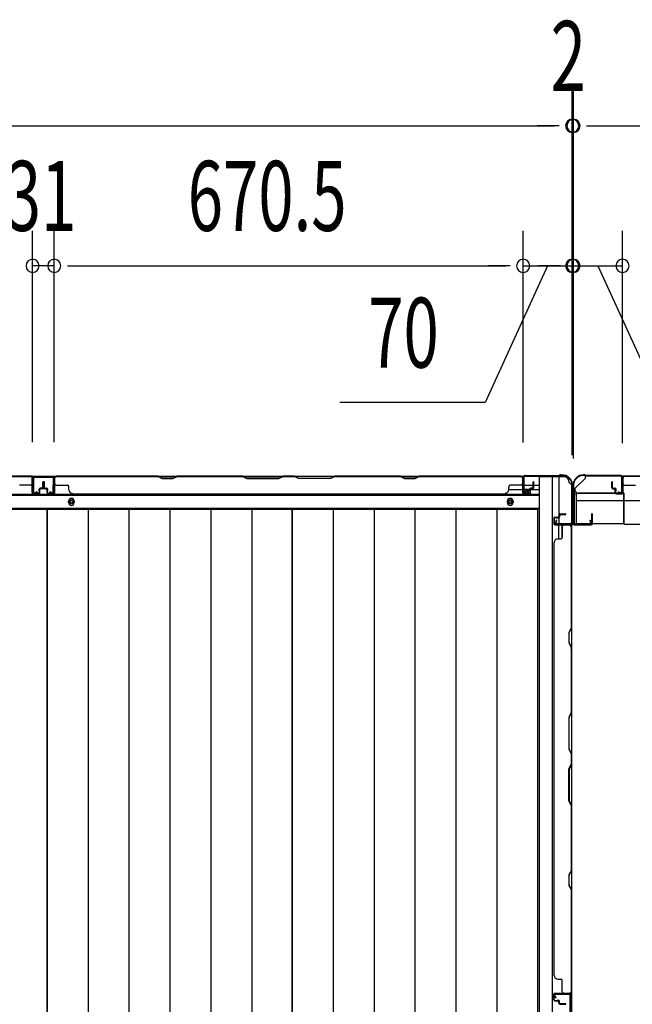
# Model space of a CAD drawing. Extents: x 543 to 20478, y 184 to 14052.
# Drawn here: x 3079 to 3955, y 5752 to 7159 of the extents above; entities that cross this region are included whole.
import ezdxf

# ---------------------------------------------------------------- set-up
doc = ezdxf.new("R2010")
doc.units = 0
doc.header["$LTSCALE"] = 50
doc.header["$MEASUREMENT"] = 0
for name, color, linetype in [('SUNPOU', 4, 'CONTINUOUS'), ('U1', 3, 'CONTINUOUS'), ('上枠', 3, 'CONTINUOUS'), ('下枠', 3, 'CONTINUOUS'), ('下枠側', 1, 'CONTINUOUS'), ('下枠後', 3, 'CONTINUOUS'), ('壁パネル', 2, 'CONTINUOUS'), ('床押さえ', 1, 'CONTINUOUS'), ('床板', 7, 'CONTINUOUS'), ('柱後', 3, 'CONTINUOUS'), ('間柱', 4, 'CONTINUOUS')]:
    doc.layers.add(name, color=color, linetype=linetype)
doc.styles.add('00', font='ROMANS', dxfattribs={"width": 0.666667, "bigfont": 'BIGFONT'})

msp = doc.modelspace()

# ---------------------------------------------------------------- linework, layer by layer
at = {"layer": 'SUNPOU'}
for p, q in [((3868.5, 6537.3), (3868.5, 7057.7)), ((3868.5, 6538.6), (3868.5, 7057.7)), ((3870.5, 6537.3), (3870.5, 7057.7)), ((3870.5, 6537.3), (3870.5, 7057.7)), ((1680.5, 7007.7), (3843.5, 7007.7)), ((3843.5, 7007.7), (3818.5, 7007.7)), ((3849.8, 7007.7), (3831, 7007.7)), ((3849.8, 7007.7), (3831, 7007.7)), ((3868.5, 7007.7), (3870.5, 7007.7)), ((3889.3, 7007.7), (3908, 7007.7)), ((3889.3, 7007.7), (3908, 7007.7)), ((3895.5, 7007.7), (5708, 7007.7)), ((3895.5, 7007.7), (3920.5, 7007.7)), ((3097, 6555.7), (3097, 6857.7)), ((3097, 6555.7), (3097, 6857.7)), ((3128, 6555.7), (3128, 6857.7)), ((3128, 6555.7), (3128, 6857.7)), ((3798.5, 6555.3), (3798.5, 6857.7)), ((3798.5, 6555.3), (3798.5, 6857.7)), ((3868.5, 6538.6), (3868.5, 6857.7)), ((3870.5, 6532.3), (3870.5, 6857.7)), ((3940.5, 6554.2), (3940.5, 6857.7)), ((3940.5, 6554.2), (3940.5, 6857.7)), ((3128, 6807.7), (3097, 6807.7)), ((3146.8, 6807.7), (3165.5, 6807.7)), ((3146.8, 6807.7), (3165.5, 6807.7)), ((3153, 6807.7), (3773.5, 6807.7)), ((3153, 6807.7), (3178, 6807.7)), ((3833.5, 6807.7), (3744.3, 6612.2)), ((3773.5, 6807.7), (3748.5, 6807.7)), ((3779.8, 6807.7), (3761, 6807.7)), ((3779.8, 6807.7), (3761, 6807.7)), ((3798.5, 6807.7), (3868.5, 6807.7)), ((3798.5, 6807.7), (3868.5, 6807.7)), ((3845.5, 6807.7), (3820.5, 6807.7)), ((3851.8, 6807.7), (3833, 6807.7)), ((3870.5, 6807.7), (3940.5, 6807.7)), ((3887.3, 6807.7), (3906, 6807.7)), ((3893.5, 6807.7), (3918.5, 6807.7)), ((3905.5, 6807.7), (3994.7, 6612.2)), ((3744.3, 6612.2), (3536.4, 6612.2))]:
    msp.add_line(p, q, dxfattribs=at)
for centre, start, end in [((3868.5, 7007.7), 0, 180), ((3868.5, 7007.7), 0, 180), ((3868.5, 7007.7), 180, 0), ((3868.5, 7007.7), 180, 0), ((3870.5, 7007.7), 0, 180), ((3870.5, 7007.7), 0, 180), ((3870.5, 7007.7), 180, 0), ((3870.5, 7007.7), 180, 0), ((3097, 6807.7), 0, 180), ((3097, 6807.7), 0, 180), ((3128, 6807.7), 0, 180), ((3128, 6807.7), 0, 180), ((3798.5, 6807.7), 0, 180), ((3798.5, 6807.7), 0, 180), ((3868.5, 6807.7), 0, 180), ((3870.5, 6807.7), 0, 180), ((3940.5, 6807.7), 0, 180), ((3940.5, 6807.7), 0, 180), ((3097, 6807.7), 180, 0), ((3097, 6807.7), 180, 0), ((3128, 6807.7), 180, 0), ((3128, 6807.7), 180, 0), ((3798.5, 6807.7), 180, 0), ((3798.5, 6807.7), 180, 0), ((3868.5, 6807.7), 180, 0), ((3870.5, 6807.7), 180, 0), ((3940.5, 6807.7), 180, 0), ((3940.5, 6807.7), 180, 0)]:
    msp.add_arc(centre, 9.38, start, end, dxfattribs=at)
at = {"layer": 'U1', "color": 2}
for p, q in [((3871.3, 6467.9), (3871.3, 6473.1)), ((3871.3, 6463.9), (3871.3, 6469.1))]:
    msp.add_line(p, q, dxfattribs=at)
at = {"layer": 'U1', "color": 3}
for p, q in [((3874.5, 6482.8), (3942.5, 6482.8)), ((3874.5, 6482.8), (3874.5, 6439.3)), ((3874.5, 6479.8), (3874.5, 6482.8)), ((3942.5, 6482.8), (3942.5, 6439.3)), ((3942.5, 6482.8), (3942.5, 6479.8)), ((3874.5, 6472.3), (3942.5, 6472.3)), ((3874.5, 6442.3), (3874.5, 6439.3)), ((3874.5, 6439.3), (3942.5, 6439.3)), ((3942.5, 6439.3), (3942.5, 6442.3))]:
    msp.add_line(p, q, dxfattribs=at)
at = {"layer": '上枠', "color": 2}
for p, q in [((3885.9, 6509.1), (3885.3, 6509.1)), ((3885.9, 6508.3), (3885.3, 6508.3)), ((3886.8, 6508.1), (3887.8, 6507.6)), ((3887.1, 6508.8), (3888.1, 6508.3)), ((3937.7, 6508.1), (3889, 6508.1)), ((3937.7, 6507.3), (3889, 6507.3)), ((3939.7, 6484.9), (3939.7, 6505.3)), ((3940.5, 6484.9), (3940.5, 6505.3)), ((3869.5, 6493.3), (3869.5, 6491.8)), ((3870.3, 6489.5), (3869.8, 6490.5)), ((3870.3, 6493.3), (3870.3, 6491.8)), ((3871, 6489.9), (3870.5, 6490.9)), ((3870.5, 6488.6), (3870.5, 6440.9)), ((3871.3, 6488.6), (3871.3, 6440.9)), ((3934.5, 6484.1), (3934.7, 6484.9)), ((3934.5, 6484.1), (3938.4, 6483.1)), ((3934.7, 6484.9), (3938.6, 6483.9)), ((3873.3, 6438.9), (3893.7, 6438.9)), ((3893.7, 6438.1), (3873.3, 6438.1)), ((3893.7, 6444), (3894.5, 6444.1)), ((3893.7, 6444), (3894.7, 6440.1)), ((3894.5, 6444.1), (3895.5, 6440.2))]:
    msp.add_line(p, q, dxfattribs=at)
at = {"layer": '上枠', "color": 0}
for p, q in [((3868.9, 6439.1), (3868.9, 6456.9)), ((3869.5, 6439.1), (3869.5, 6456.9)), ((3870.1, 6439.1), (3870.1, 6456.9)), ((3896.3, 6452.9), (3896.3, 6445.5)), ((3896.3, 6445.5), (3896.9, 6445.5)), ((3896.9, 6439.1), (3896.9, 6452.9)), ((3896.9, 6445.5), (3896.9, 6452.9)), ((3897.5, 6439.1), (3897.5, 6452.9)), ((3845.5, 6438.1), (3867.9, 6438.1)), ((3845.5, 6437.5), (3845.5, 6438.1)), ((3845.5, 6437.5), (3867.9, 6437.5)), ((3871.1, 6438.1), (3895.9, 6438.1)), ((3871.1, 6437.5), (3895.9, 6437.5))]:
    msp.add_line(p, q, dxfattribs=at)
at = {"layer": '上枠', "color": 2}
for centre, radius, start, end in [((3885.3, 6493.3), 15.8, 90, 180), ((3885.3, 6493.3), 15, 90, 180), ((3885.9, 6506.3), 2.8, 63.4349, 90), ((3885.9, 6506.3), 2, 63.4349, 90), ((3889, 6510.1), 2.8, 243.4349, 270), ((3889, 6510.1), 2, 243.4349, 270), ((3937.7, 6505.3), 2.8, 0, 90), ((3937.7, 6505.3), 2, 0, 90), ((3872.3, 6491.8), 2.8, 180, 206.5651), ((3872.3, 6491.8), 2, 180, 206.5651), ((3868.5, 6488.6), 2, 0, 26.5651), ((3868.5, 6488.6), 2.8, 0, 26.5651), ((3938.7, 6484.9), 1.8, 260.5377, 0), ((3938.7, 6484.9), 1, 260.5377, 0), ((3873.3, 6440.9), 2.8, 180, 270), ((3873.3, 6440.9), 2, 180, 270), ((3893.7, 6439.9), 1.8, 270, 9.4623), ((3893.7, 6439.9), 1, 270, 9.4623)]:
    msp.add_arc(centre, radius, start, end, dxfattribs=at)
at = {"layer": '上枠', "color": 0}
for centre, radius, start, end in [((3869.5, 6456.9), 0.6, 90, 180), ((3869.5, 6456.9), 0.6, 0, 90), ((3896.9, 6452.9), 0.6, 90, 180), ((3896.9, 6452.9), 0.6, 0, 90), ((3867.9, 6439.1), 1, 270, 0), ((3867.9, 6439.1), 1.6, 270, 0), ((3871.1, 6439.1), 1.6, 180, 270), ((3871.1, 6439.1), 1, 180, 270), ((3895.9, 6439.1), 1, 270, 0), ((3895.9, 6439.1), 1.6, 270, 0)]:
    msp.add_arc(centre, radius, start, end, dxfattribs=at)
at = {"layer": '下枠', "color": 6}
for p, q in [((3872.5, 6489.3), (3887.5, 6504.3)), ((5716, 6507.3), (3887.5, 6507.3)), ((3887.5, 6504.3), (3887.5, 6507.3)), ((3872.5, 6489.3), (3872.5, 6487.8)), ((3942.5, 6482.8), (3877.5, 6482.8)), ((3942.5, 6438.3), (3942.5, 6482.8)), ((3942.5, 6472.3), (5661, 6472.3)), ((3942.5, 6438.3), (5661, 6438.3))]:
    msp.add_line(p, q, dxfattribs=at)
msp.add_arc((3877.5, 6487.8), 5, 180, 270, dxfattribs=at)
at = {"layer": '下枠側'}
for p, q in [((3821.5, 6506.3), (3821.5, 4297.3)), ((3856.5, 6506.3), (3821.5, 6506.3)), ((3840, 6506.3), (3840, 4297.3)), ((3849.5, 6506.3), (3849.5, 6439.8)), ((3867.5, 6496.3), (3866.5, 6496.3)), ((3867.5, 6496.3), (3867.5, 4307.3)), ((3849.5, 6445.8), (3849.5, 6439.8)), ((3849.5, 6445.8), (3849.5, 6439.8)), ((3849.5, 6417.4), (3849.5, 6437.3)), ((3854.5, 6419.4), (3854.5, 6437.3)), ((3867.5, 6438.8), (3867.5, 6438.3))]:
    msp.add_line(p, q, dxfattribs=at)
for centre, radius, start, end in [((3856.5, 6498.3), 8, 0, 90), ((3866.5, 6498.3), 2, 180, 270)]:
    msp.add_arc(centre, radius, start, end, dxfattribs=at)
at = {"layer": '下枠後'}
for p, q in [((1724.7, 6507.3), (3799.4, 6507.3)), ((3096.5, 6494.3), (3096.5, 6507.3)), ((3096.5, 6507.3), (3128.5, 6507.3)), ((3797.5, 6503.3), (3797.5, 6484.3)), ((3799, 6504.3), (3798.5, 6504.3)), ((3800, 6498.9), (3800, 6503.3)), ((3777.8, 6488.3), (3797.5, 6488.3)), ((3800, 6497.9), (3800, 6498.9)), ((3800, 6488.3), (3800, 6497.9)), ((3800, 6494.3), (3820.5, 6494.3)), ((3806, 6488.3), (3800, 6488.3)), ((3800, 6488.3), (3800, 6487.3)), ((3806, 6487.3), (3800, 6487.3)), ((3806, 6484.3), (3806, 6488.3)), ((3806.5, 6488.3), (3820.5, 6488.3)), ((1703.5, 6479.8), (3820.5, 6479.8)), ((3799.5, 6482.3), (3804, 6482.3)), ((3799.5, 6482.3), (3804, 6482.3)), ((1703.5, 6461.3), (3820.5, 6461.3))]:
    msp.add_line(p, q, dxfattribs=at)
at = {"layer": '下枠後', "color": 4}
for centre in [(3152.5, 6470.3), (3780, 6470.3)]:
    msp.add_circle(centre, 3, dxfattribs=at)
at = {"layer": '下枠後'}
for centre in [(3152.5, 6470.3), (3780, 6470.3)]:
    msp.add_circle(centre, 2, dxfattribs=at)
for centre, radius, start, end in [((3798.5, 6503.3), 1, 90, 180), ((3799, 6503.3), 1, 0, 90), ((3799.5, 6484.3), 2, 180, 270), ((3804, 6484.3), 2, 270, 0)]:
    msp.add_arc(centre, radius, start, end, dxfattribs=at)
at = {"layer": '壁パネル'}
for p, q in [((3096.5, 6507.1), (2427.5, 6507.1)), ((3096.5, 6507.1), (2427.5, 6507.1)), ((3094.5, 6507.1), (2948.6, 6507.1)), ((2948.8, 6506.6), (3094.5, 6506.6)), ((3096.5, 6483.6), (3096.5, 6507.1)), ((3096.5, 6483.6), (3096.5, 6507.1)), ((3096.5, 6483.6), (3096.5, 6504.6)), ((3097, 6500.1), (3097, 6505.6)), ((3097, 6483.6), (3097, 6505.6)), ((3097, 6500.1), (3097, 6505.6)), ((3097, 6483.6), (3097, 6505.6)), ((3097, 6483.6), (3097, 6504.6)), ((3128.3, 6500.1), (3128.3, 6505.6)), ((3128.3, 6483.6), (3128.3, 6505.6)), ((3128.3, 6500.1), (3128.3, 6505.6)), ((3128.3, 6483.6), (3128.3, 6505.6)), ((3128.3, 6483.6), (3128.3, 6504.6)), ((3128.8, 6507.1), (3797.8, 6507.1)), ((3128.8, 6483.6), (3128.8, 6507.1)), ((3128.8, 6507.1), (3797.8, 6507.1)), ((3128.8, 6483.6), (3128.8, 6507.1)), ((3128.8, 6483.6), (3128.8, 6504.6)), ((3276.7, 6507.1), (3130.8, 6507.1)), ((3130.8, 6506.6), (3276.5, 6506.6)), ((3276.5, 6506.6), (3282.5, 6503.6)), ((3282.7, 6504.1), (3276.7, 6507.1)), ((3282.5, 6503.6), (3297.5, 6503.6)), ((3297.3, 6504.1), (3282.7, 6504.1)), ((3303.3, 6507.1), (3297.3, 6504.1)), ((3297.5, 6503.6), (3303.5, 6506.6)), ((3397.4, 6507.1), (3303.3, 6507.1)), ((3303.5, 6506.6), (3397.3, 6506.6)), ((3397.3, 6506.6), (3403.3, 6503.6)), ((3403.4, 6504.1), (3397.4, 6507.1)), ((3403.3, 6503.6), (3449.3, 6503.6)), ((3449.1, 6504.1), (3403.4, 6504.1)), ((3455.1, 6507.1), (3449.1, 6504.1)), ((3449.3, 6503.6), (3455.3, 6506.6)), ((3471.4, 6507.1), (3455.1, 6507.1)), ((3455.3, 6506.6), (3471.3, 6506.6)), ((3477.3, 6503.6), (3471.3, 6506.6)), ((3471.4, 6507.1), (3477.4, 6504.1)), ((3523.3, 6503.6), (3477.3, 6503.6)), ((3477.4, 6504.1), (3523.1, 6504.1)), ((3523.1, 6504.1), (3529.1, 6507.1)), ((3529.3, 6506.6), (3523.3, 6503.6)), ((3623.2, 6507.1), (3529.1, 6507.1)), ((3529.3, 6506.6), (3623, 6506.6)), ((3623, 6506.6), (3629, 6503.6)), ((3629.2, 6504.1), (3623.2, 6507.1)), ((3629, 6503.6), (3644, 6503.6)), ((3643.8, 6504.1), (3629.2, 6504.1)), ((3649.8, 6507.1), (3643.8, 6504.1)), ((3644, 6503.6), (3650, 6506.6)), ((3795.8, 6507.1), (3649.8, 6507.1)), ((3650, 6506.6), (3795.8, 6506.6)), ((3797.8, 6483.6), (3797.8, 6507.1)), ((3797.8, 6483.6), (3797.8, 6504.6)), ((3798.3, 6503.1), (3798.3, 6505.6)), ((3798.3, 6483.6), (3798.3, 6505.6)), ((3798.3, 6483.6), (3798.3, 6504.6)), ((3940.8, 6483.6), (3940.8, 6505.6)), ((3940.8, 6503.1), (3940.8, 6505.6)), ((3940.8, 6483.6), (3940.8, 6504.6)), ((4610.3, 6507.1), (3941.3, 6507.1)), ((3941.3, 6483.6), (3941.3, 6507.1)), ((4610.3, 6507.1), (3941.3, 6507.1)), ((3941.3, 6483.6), (3941.3, 6504.6)), ((3943.3, 6507.1), (4089.2, 6507.1)), ((4089, 6506.6), (3943.3, 6506.6)), ((3094.5, 6494.1), (3078.5, 6494.1)), ((3106.5, 6486.1), (3106.5, 6488.6)), ((3106.5, 6486.1), (3106.5, 6488.6)), ((3107, 6483.6), (3107, 6488.6)), ((3107, 6483.6), (3107, 6488.6)), ((3107.5, 6483.6), (3107.5, 6488.1)), ((3107.5, 6483.6), (3107.5, 6488.1)), ((3110.5, 6490.1), (3108, 6490.1)), ((3110.5, 6490.1), (3108, 6490.1)), ((3111, 6489.6), (3108, 6489.6)), ((3111, 6489.6), (3108, 6489.6)), ((3111, 6489.1), (3108.5, 6489.1)), ((3111, 6489.1), (3108.5, 6489.1)), ((3111.5, 6491.1), (3111.5, 6498.6)), ((3111.5, 6491.1), (3111.5, 6498.6)), ((3112, 6490.6), (3112, 6498.6)), ((3112, 6490.6), (3112, 6498.6)), ((3112.5, 6490.6), (3112.5, 6498.6)), ((3112.5, 6490.6), (3112.5, 6498.6)), ((3112.8, 6490.6), (3112.8, 6498.6)), ((3112.8, 6490.6), (3112.8, 6498.6)), ((3113.3, 6490.6), (3113.3, 6498.6)), ((3113.3, 6490.6), (3113.3, 6498.6)), ((3113.8, 6491.1), (3113.8, 6498.6)), ((3113.8, 6491.1), (3113.8, 6498.6)), ((3114.3, 6489.6), (3117.3, 6489.6)), ((3114.3, 6489.6), (3117.3, 6489.6)), ((3114.3, 6489.1), (3116.8, 6489.1)), ((3114.3, 6489.1), (3116.8, 6489.1)), ((3114.8, 6490.1), (3117.3, 6490.1)), ((3114.8, 6490.1), (3117.3, 6490.1)), ((3117.8, 6483.6), (3117.8, 6488.1)), ((3117.8, 6483.6), (3117.8, 6488.1)), ((3118.3, 6483.6), (3118.3, 6488.6)), ((3118.3, 6483.6), (3118.3, 6488.6)), ((3118.8, 6486.1), (3118.8, 6488.6)), ((3118.8, 6486.1), (3118.8, 6488.6)), ((3130.8, 6494.1), (3146.8, 6494.1)), ((3148.8, 6487.6), (3148.8, 6492.1)), ((3777.8, 6487.6), (3777.8, 6492.1)), ((3795.8, 6494.1), (3779.8, 6494.1)), ((3807.8, 6486.1), (3807.8, 6488.6)), ((3807.8, 6486.1), (3807.8, 6488.6)), ((3808.3, 6483.6), (3808.3, 6488.6)), ((3808.3, 6483.6), (3808.3, 6488.6)), ((3808.8, 6483.6), (3808.8, 6488.1)), ((3808.8, 6483.6), (3808.8, 6488.1)), ((3811.8, 6490.1), (3809.3, 6490.1)), ((3811.8, 6490.1), (3809.3, 6490.1)), ((3812.3, 6489.6), (3809.3, 6489.6)), ((3812.3, 6489.6), (3809.3, 6489.6)), ((3812.3, 6489.1), (3809.8, 6489.1)), ((3812.3, 6489.1), (3809.8, 6489.1)), ((3812.8, 6491.1), (3812.8, 6498.6)), ((3812.8, 6491.1), (3812.8, 6498.6)), ((3813.3, 6490.6), (3813.3, 6498.6)), ((3813.3, 6490.6), (3813.3, 6498.6)), ((3813.8, 6490.6), (3813.8, 6498.6)), ((3813.8, 6490.6), (3813.8, 6498.6)), ((3925.3, 6490.6), (3925.3, 6498.6)), ((3925.3, 6490.6), (3925.3, 6498.6)), ((3925.8, 6490.6), (3925.8, 6498.6)), ((3925.8, 6490.6), (3925.8, 6498.6)), ((3926.3, 6491.1), (3926.3, 6498.6)), ((3926.3, 6491.1), (3926.3, 6498.6)), ((3926.8, 6489.6), (3929.8, 6489.6)), ((3926.8, 6489.6), (3929.8, 6489.6)), ((3926.8, 6489.1), (3929.3, 6489.1)), ((3926.8, 6489.1), (3929.3, 6489.1)), ((3927.3, 6490.1), (3929.8, 6490.1)), ((3927.3, 6490.1), (3929.8, 6490.1)), ((3930.3, 6483.6), (3930.3, 6488.1)), ((3930.3, 6483.6), (3930.3, 6488.1)), ((3930.8, 6483.6), (3930.8, 6488.6)), ((3930.8, 6483.6), (3930.8, 6488.6)), ((3931.3, 6486.1), (3931.3, 6488.6)), ((3931.3, 6486.1), (3931.3, 6488.6)), ((3943.3, 6494.1), (3959.3, 6494.1)), ((3106, 6482.6), (3098, 6482.6)), ((3106, 6482.6), (3098, 6482.6)), ((3106, 6482.6), (3098, 6482.6)), ((3106, 6482.1), (3098, 6482.1)), ((3106, 6482.1), (3098, 6482.1)), ((3106, 6482.1), (3098, 6482.1)), ((3107, 6486.1), (3106.5, 6486.1)), ((3107, 6486.1), (3106.5, 6486.1)), ((3118.3, 6486.1), (3118.8, 6486.1)), ((3118.3, 6486.1), (3118.8, 6486.1)), ((3119.3, 6482.6), (3127.3, 6482.6)), ((3119.3, 6482.6), (3127.3, 6482.6)), ((3119.3, 6482.6), (3127.3, 6482.6)), ((3119.3, 6482.1), (3127.3, 6482.1)), ((3119.3, 6482.1), (3127.3, 6482.1)), ((3119.3, 6482.1), (3127.3, 6482.1)), ((3153.8, 6482.6), (3153.8, 6482.1)), ((3153.8, 6482.1), (3772.8, 6482.1)), ((3772.8, 6482.6), (3772.8, 6482.1)), ((3807.3, 6482.6), (3799.3, 6482.6)), ((3807.3, 6482.6), (3799.3, 6482.6)), ((3807.3, 6482.1), (3799.3, 6482.1)), ((3807.3, 6482.1), (3799.3, 6482.1)), ((3808.3, 6486.1), (3807.8, 6486.1)), ((3808.3, 6486.1), (3807.8, 6486.1)), ((3930.8, 6486.1), (3931.3, 6486.1)), ((3930.8, 6486.1), (3931.3, 6486.1)), ((3931.8, 6482.6), (3939.8, 6482.6)), ((3931.8, 6482.6), (3939.8, 6482.6)), ((3931.8, 6482.1), (3939.8, 6482.1)), ((3931.8, 6482.1), (3939.8, 6482.1)), ((3842.5, 6446.9), (3842.5, 6438.9)), ((3842.5, 6446.9), (3842.5, 6438.9)), ((3842.5, 6446.9), (3842.5, 6438.9)), ((3842.5, 6446.9), (3842.5, 6438.9)), ((3843, 6446.9), (3843, 6438.9)), ((3843, 6446.9), (3843, 6438.9)), ((3843, 6446.9), (3843, 6438.9)), ((3843, 6446.9), (3843, 6438.9)), ((3844, 6448.4), (3848.5, 6448.4)), ((3844, 6448.4), (3848.5, 6448.4)), ((3844, 6447.9), (3849, 6447.9)), ((3844, 6447.9), (3849, 6447.9)), ((3846.5, 6447.9), (3846.5, 6447.4)), ((3846.5, 6447.9), (3846.5, 6447.4)), ((3846.5, 6447.4), (3849, 6447.4)), ((3846.5, 6447.4), (3849, 6447.4)), ((3849.5, 6451.9), (3849.5, 6449.4)), ((3849.5, 6451.9), (3849.5, 6449.4)), ((3850, 6451.9), (3850, 6448.9)), ((3850, 6451.9), (3850, 6448.9)), ((3850.5, 6451.4), (3850.5, 6448.9)), ((3850.5, 6451.4), (3850.5, 6448.9)), ((3851, 6453.4), (3859, 6453.4)), ((3851, 6453.4), (3859, 6453.4)), ((3851, 6452.9), (3859, 6452.9)), ((3851, 6452.9), (3859, 6452.9)), ((3851.5, 6452.4), (3859, 6452.4)), ((3851.5, 6452.4), (3859, 6452.4)), ((3844, 6437.9), (3866, 6437.9)), ((3844, 6437.9), (3866, 6437.9)), ((3844, 6437.9), (3865, 6437.9)), ((3844, 6437.9), (3865, 6437.9)), ((3844, 6437.4), (3867.5, 6437.4)), ((3844, 6437.4), (3867.5, 6437.4)), ((3844, 6437.4), (3865, 6437.4)), ((3844, 6437.4), (3865, 6437.4)), ((3854.5, 6435.4), (3854.5, 6419.4)), ((3860.5, 6437.9), (3866, 6437.9)), ((3860.5, 6437.9), (3866, 6437.9)), ((3867, 6435.4), (3867, 6289.7)), ((3867.5, 6437.4), (3867.5, 5768.4)), ((3867.5, 6437.4), (3867.5, 5768.4)), ((3867.5, 6289.5), (3867.5, 6435.4)), ((3848, 6417.4), (3852.5, 6417.4)), ((3843, 6412.4), (3842.5, 6412.4)), ((3842.5, 6412.4), (3842.5, 5793.4)), ((3867, 6289.7), (3864, 6283.7)), ((3864, 6283.7), (3864, 6268.7)), ((3864.5, 6283.5), (3867.5, 6289.5)), ((3864.5, 6268.9), (3864.5, 6283.5)), ((3864, 6268.7), (3867, 6262.7)), ((3867.5, 6262.9), (3864.5, 6268.9)), ((3867, 6262.7), (3867, 6168.9)), ((3867.5, 6168.8), (3867.5, 6262.9)), ((3867, 6168.9), (3864, 6162.9)), ((3864.5, 6162.8), (3867.5, 6168.8)), ((3864, 6162.9), (3864, 6116.9)), ((3864.5, 6117.1), (3864.5, 6162.8)), ((3864, 6116.9), (3867, 6110.9)), ((3867.5, 6111.1), (3864.5, 6117.1)), ((3867, 6110.9), (3867, 6094.9)), ((3867.5, 6094.8), (3867.5, 6111.1)), ((3864, 6088.9), (3867, 6094.9)), ((3867.5, 6094.8), (3864.5, 6088.8)), ((3864, 6042.9), (3864, 6088.9)), ((3864.5, 6088.8), (3864.5, 6043.1)), ((3867, 6036.9), (3864, 6042.9)), ((3864.5, 6043.1), (3867.5, 6037.1)), ((3867, 6036.9), (3867, 5943.2)), ((3867.5, 5943), (3867.5, 6037.1)), ((3867, 5943.2), (3864, 5937.2)), ((3864.5, 5937), (3867.5, 5943)), ((3864, 5937.2), (3864, 5922.2)), ((3864.5, 5922.4), (3864.5, 5937)), ((3864, 5922.2), (3867, 5916.2)), ((3867.5, 5916.4), (3864.5, 5922.4)), ((3867, 5916.2), (3867, 5770.4)), ((3867.5, 5770.4), (3867.5, 5916.4)), ((3843, 5793.4), (3842.5, 5793.4)), ((3848, 5788.4), (3852.5, 5788.4)), ((3854.5, 5770.4), (3854.5, 5786.4)), ((3842.5, 5758.9), (3842.5, 5766.9)), ((3842.5, 5758.9), (3842.5, 5766.9)), ((3842.5, 5758.9), (3842.5, 5766.9)), ((3843, 5758.9), (3843, 5766.9)), ((3843, 5758.9), (3843, 5766.9)), ((3843, 5758.9), (3843, 5766.9)), ((3844, 5768.4), (3867.5, 5768.4)), ((3844, 5768.4), (3865, 5768.4)), ((3844, 5768.4), (3865, 5768.4)), ((3844, 5767.9), (3866, 5767.9)), ((3844, 5767.9), (3865, 5767.9)), ((3844, 5767.9), (3865, 5767.9)), ((3844, 5757.9), (3849, 5757.9)), ((3844, 5757.9), (3849, 5757.9)), ((3844, 5757.4), (3848.5, 5757.4)), ((3844, 5757.4), (3848.5, 5757.4)), ((3846.5, 5758.4), (3849, 5758.4)), ((3846.5, 5757.9), (3846.5, 5758.4)), ((3846.5, 5757.9), (3846.5, 5758.4)), ((3846.5, 5758.4), (3849, 5758.4)), ((3849.5, 5753.9), (3849.5, 5756.4)), ((3849.5, 5753.9), (3849.5, 5756.4)), ((3850, 5753.9), (3850, 5756.9)), ((3850, 5753.9), (3850, 5756.9)), ((3850.5, 5754.4), (3850.5, 5756.9)), ((3850.5, 5754.4), (3850.5, 5756.9)), ((3863.5, 5767.9), (3866, 5767.9)), ((3851, 5752.9), (3859, 5752.9)), ((3851, 5752.9), (3859, 5752.9)), ((3851, 5752.4), (3859, 5752.4)), ((3851, 5752.4), (3859, 5752.4)), ((3851.5, 5753.4), (3859, 5753.4)), ((3851.5, 5753.4), (3859, 5753.4))]:
    msp.add_line(p, q, dxfattribs=at)
for centre, radius, start, end in [((3094.5, 6504.6), 2.5, 0, 90), ((3094.5, 6504.6), 2, 0, 90), ((3095.5, 6505.6), 1.5, 0, 48.1897), ((3095.5, 6505.6), 1.5, 0, 48.1897), ((3130.8, 6504.6), 2.5, 90, 180), ((3129.8, 6505.6), 1.5, 131.8103, 180), ((3129.8, 6505.6), 1.5, 131.8103, 180), ((3130.8, 6504.6), 2, 90, 180), ((3306.1, 6506), 0.6, 90, 116.5651), ((3795.8, 6504.6), 2.5, 0, 90), ((3795.8, 6504.6), 2, 0, 90), ((3796.8, 6505.6), 1.5, 0, 48.1897), ((3943.3, 6504.6), 2.5, 90, 180), ((3942.3, 6505.6), 1.5, 131.8103, 180), ((3943.3, 6504.6), 2, 90, 180), ((3094.5, 6496.1), 2, 270, 0), ((3094.5, 6496.1), 2, 270, 0), ((3108, 6488.6), 1.5, 90, 180), ((3108, 6488.6), 1.5, 90, 180), ((3108.5, 6488.1), 1.5, 90, 180), ((3108, 6488.6), 1, 90, 180), ((3108.5, 6488.1), 1.5, 90, 180), ((3108, 6488.6), 1, 90, 180), ((3108.5, 6488.1), 1, 90, 180), ((3108.5, 6488.1), 1, 90, 180), ((3110.5, 6491.1), 1, 270, 0), ((3110.5, 6491.1), 1.5, 270, 0), ((3110.5, 6491.1), 1, 270, 0), ((3110.5, 6491.1), 1.5, 270, 0), ((3111, 6490.6), 1, 270, 0), ((3111, 6490.6), 1.5, 270, 0), ((3111, 6490.6), 1, 270, 0), ((3111, 6490.6), 1.5, 270, 0), ((3112, 6498.6), 0.5, 0, 180), ((3112, 6498.6), 0.5, 0, 180), ((3113.3, 6498.6), 0.5, 0, 180), ((3113.3, 6498.6), 0.5, 0, 180), ((3114.3, 6490.6), 1.5, 180, 270), ((3114.3, 6490.6), 1.5, 180, 270), ((3114.8, 6491.1), 1.5, 180, 270), ((3114.8, 6491.1), 1.5, 180, 270), ((3114.3, 6490.6), 1, 180, 270), ((3114.3, 6490.6), 1, 180, 270), ((3114.8, 6491.1), 1, 180, 270), ((3114.8, 6491.1), 1, 180, 270), ((3116.8, 6488.1), 1.5, 0, 90), ((3116.8, 6488.1), 1.5, 0, 90), ((3116.8, 6488.1), 1, 0, 90), ((3116.8, 6488.1), 1, 0, 90), ((3117.3, 6488.6), 1.5, 0, 90), ((3117.3, 6488.6), 1.5, 0, 90), ((3117.3, 6488.6), 1, 0, 90), ((3117.3, 6488.6), 1, 0, 90), ((3130.8, 6496.1), 2, 180, 270), ((3130.8, 6496.1), 2, 180, 270), ((3146.8, 6492.1), 2, 0, 90), ((3153.8, 6487.6), 5, 180, 270), ((3772.8, 6487.6), 5, 270, 0), ((3779.8, 6492.1), 2, 90, 180), ((3795.8, 6496.1), 2, 270, 0), ((3809.3, 6488.6), 1.5, 90, 180), ((3809.3, 6488.6), 1.5, 90, 180), ((3809.8, 6488.1), 1.5, 90, 180), ((3809.3, 6488.6), 1, 90, 180), ((3809.8, 6488.1), 1.5, 90, 180), ((3809.3, 6488.6), 1, 90, 180), ((3809.8, 6488.1), 1, 90, 180), ((3809.8, 6488.1), 1, 90, 180), ((3811.8, 6491.1), 1, 270, 0), ((3811.8, 6491.1), 1.5, 270, 0), ((3811.8, 6491.1), 1, 270, 0), ((3811.8, 6491.1), 1.5, 270, 0), ((3812.3, 6490.6), 1, 270, 0), ((3812.3, 6490.6), 1.5, 270, 0), ((3812.3, 6490.6), 1, 270, 0), ((3812.3, 6490.6), 1.5, 270, 0), ((3813.3, 6498.6), 0.5, 0, 180), ((3813.3, 6498.6), 0.5, 0, 180), ((3925.8, 6498.6), 0.5, 0, 180), ((3925.8, 6498.6), 0.5, 0, 180), ((3926.8, 6490.6), 1.5, 180, 270), ((3926.8, 6490.6), 1.5, 180, 270), ((3927.3, 6491.1), 1.5, 180, 270), ((3927.3, 6491.1), 1.5, 180, 270), ((3926.8, 6490.6), 1, 180, 270), ((3926.8, 6490.6), 1, 180, 270), ((3927.3, 6491.1), 1, 180, 270), ((3927.3, 6491.1), 1, 180, 270), ((3929.3, 6488.1), 1.5, 0, 90), ((3929.3, 6488.1), 1.5, 0, 90), ((3929.3, 6488.1), 1, 0, 90), ((3929.3, 6488.1), 1, 0, 90), ((3929.8, 6488.6), 1.5, 0, 90), ((3929.8, 6488.6), 1.5, 0, 90), ((3929.8, 6488.6), 1, 0, 90), ((3929.8, 6488.6), 1, 0, 90), ((3943.3, 6496.1), 2, 180, 270), ((3098, 6483.6), 1.5, 180, 270), ((3098, 6483.6), 1.5, 180, 270), ((3098, 6483.6), 1.5, 180, 270), ((3098, 6483.6), 1, 180, 270), ((3098, 6483.6), 1, 180, 270), ((3098, 6483.6), 1, 180, 270), ((3106, 6483.6), 1, 270, 0), ((3106, 6483.6), 1.5, 270, 0), ((3106, 6483.6), 1, 270, 0), ((3106, 6483.6), 1.5, 270, 0), ((3119.3, 6483.6), 1.5, 180, 270), ((3119.3, 6483.6), 1.5, 180, 270), ((3119.3, 6483.6), 1, 180, 270), ((3119.3, 6483.6), 1, 180, 270), ((3127.3, 6483.6), 1, 270, 0), ((3127.3, 6483.6), 1.5, 270, 0), ((3127.3, 6483.6), 1, 270, 0), ((3127.3, 6483.6), 1.5, 270, 0), ((3127.3, 6483.6), 1, 270, 0), ((3127.3, 6483.6), 1.5, 270, 0), ((3799.3, 6483.6), 1.5, 180, 270), ((3799.3, 6483.6), 1.5, 180, 270), ((3799.3, 6483.6), 1, 180, 270), ((3799.3, 6483.6), 1, 180, 270), ((3807.3, 6483.6), 1, 270, 0), ((3807.3, 6483.6), 1.5, 270, 0), ((3807.3, 6483.6), 1, 270, 0), ((3807.3, 6483.6), 1.5, 270, 0), ((3931.8, 6483.6), 1.5, 180, 270), ((3931.8, 6483.6), 1.5, 180, 270), ((3931.8, 6483.6), 1, 180, 270), ((3931.8, 6483.6), 1, 180, 270), ((3939.8, 6483.6), 1.5, 270, 0), ((3939.8, 6483.6), 1, 270, 0), ((3939.8, 6483.6), 1.5, 270, 0), ((3939.8, 6483.6), 1, 270, 0), ((3844, 6446.9), 1.5, 90, 180), ((3844, 6446.9), 1.5, 90, 180), ((3844, 6446.9), 1, 90, 180), ((3844, 6446.9), 1, 90, 180), ((3848.5, 6449.4), 1.5, 270, 0), ((3848.5, 6449.4), 1, 270, 0), ((3848.5, 6449.4), 1.5, 270, 0), ((3848.5, 6449.4), 1, 270, 0), ((3849, 6448.9), 1.5, 270, 0), ((3849, 6448.9), 1, 270, 0), ((3849, 6448.9), 1.5, 270, 0), ((3849, 6448.9), 1, 270, 0), ((3851, 6451.9), 1.5, 90, 180), ((3851, 6451.9), 1.5, 90, 180), ((3851.5, 6451.4), 1.5, 90, 180), ((3851, 6451.9), 1, 90, 180), ((3851.5, 6451.4), 1.5, 90, 180), ((3851, 6451.9), 1, 90, 180), ((3851.5, 6451.4), 1, 90, 180), ((3851.5, 6451.4), 1, 90, 180), ((3859, 6452.9), 0.5, 270, 90), ((3859, 6452.9), 0.5, 270, 90), ((3844, 6438.9), 1.5, 180, 270), ((3844, 6438.9), 1.5, 180, 270), ((3844, 6438.9), 1.5, 180, 270), ((3844, 6438.9), 1.5, 180, 270), ((3844, 6438.9), 1, 180, 270), ((3844, 6438.9), 1, 180, 270), ((3844, 6438.9), 1, 180, 270), ((3844, 6438.9), 1, 180, 270), ((3856.5, 6435.4), 2, 90, 180), ((3856.5, 6435.4), 2, 90, 180), ((3865, 6435.4), 2.5, 0, 90), ((3865, 6435.4), 2, 0, 90), ((3866, 6436.4), 1.5, 41.8103, 90), ((3866, 6436.4), 1.5, 41.8103, 90), ((3848, 6412.4), 5, 90, 180), ((3852.5, 6419.4), 2, 270, 0), ((3866.4, 6260), 0.6, 0, 26.5651), ((3848, 5793.4), 5, 180, 270), ((3852.5, 5786.4), 2, 0, 90), ((3856.5, 5770.4), 2, 180, 270), ((3865, 5770.4), 2, 270, 0), ((3865, 5770.4), 2.5, 270, 0), ((3844, 5766.9), 1.5, 90, 180), ((3844, 5766.9), 1.5, 90, 180), ((3844, 5766.9), 1.5, 90, 180), ((3844, 5758.9), 1.5, 180, 270), ((3844, 5758.9), 1.5, 180, 270), ((3844, 5766.9), 1, 90, 180), ((3844, 5766.9), 1, 90, 180), ((3844, 5766.9), 1, 90, 180), ((3844, 5758.9), 1, 180, 270), ((3844, 5758.9), 1, 180, 270), ((3848.5, 5756.4), 1.5, 0, 90), ((3848.5, 5756.4), 1.5, 0, 90), ((3848.5, 5756.4), 1, 0, 90), ((3848.5, 5756.4), 1, 0, 90), ((3849, 5756.9), 1.5, 0, 90), ((3849, 5756.9), 1.5, 0, 90), ((3849, 5756.9), 1, 0, 90), ((3849, 5756.9), 1, 0, 90), ((3866, 5769.4), 1.5, 270, 318.1897), ((3851, 5753.9), 1.5, 180, 270), ((3851, 5753.9), 1.5, 180, 270), ((3851.5, 5754.4), 1.5, 180, 270), ((3851.5, 5754.4), 1.5, 180, 270), ((3851, 5753.9), 1, 180, 270), ((3851, 5753.9), 1, 180, 270), ((3851.5, 5754.4), 1, 180, 270), ((3851.5, 5754.4), 1, 180, 270), ((3859, 5752.9), 0.5, 270, 90), ((3859, 5752.9), 0.5, 270, 90)]:
    msp.add_arc(centre, radius, start, end, dxfattribs=at)
at = {"layer": '床押さえ'}
for p, q in [((1703.5, 6481.3), (3820.5, 6481.3)), ((3148.5, 6469.3), (3148.5, 6471.3)), ((3156.5, 6471.3), (3156.5, 6469.3)), ((3776, 6469.3), (3776, 6471.3)), ((3784, 6471.3), (3784, 6469.3))]:
    msp.add_line(p, q, dxfattribs=at)
for centre, start, end in [((3152.5, 6471.3), 0, 180), ((3780, 6471.3), 0, 180), ((3152.5, 6469.3), 180, 0), ((3780, 6469.3), 180, 0)]:
    msp.add_arc(centre, 4, start, end, dxfattribs=at)
at = {"layer": '床板'}
for p, q in [((2767.3, 6460.1), (3117.8, 6460.1)), ((3117.8, 6460.1), (3117.8, 4425.1)), ((3117.8, 4425.1), (3117.8, 6460.1)), ((3117.8, 6460.1), (3468.3, 6460.1)), ((3176.3, 6460.1), (3176.3, 4425.1)), ((3234.8, 6460.1), (3234.8, 4425.1)), ((3293.3, 6460.1), (3293.3, 4425.1)), ((3351.8, 6460.1), (3351.8, 4425.1)), ((3410.3, 6460.1), (3410.3, 4425.1)), ((3468.3, 6460.1), (3468.3, 4425.1)), ((3468.3, 4425.1), (3468.3, 6460.1)), ((3468.3, 6460.1), (3818.8, 6460.1)), ((3526.8, 6460.1), (3526.8, 4425.1)), ((3585.3, 6460.1), (3585.3, 4425.1)), ((3643.8, 6460.1), (3643.8, 4425.1)), ((3702.3, 6460.1), (3702.3, 4425.1)), ((3760.8, 6460.1), (3760.8, 4425.1)), ((3818.8, 6460.1), (3818.8, 4425.1))]:
    msp.add_line(p, q, dxfattribs=at)
at = {"layer": '柱後'}
for p, q in [((3798.5, 6505.3), (3798.5, 6485.9)), ((3799.3, 6505.3), (3799.3, 6485.9)), ((3801.3, 6508.1), (3849.1, 6508.1)), ((3801.3, 6507.3), (3849.1, 6507.3)), ((3850.9, 6508.8), (3850, 6508.3)), ((3851.3, 6508.1), (3850.3, 6507.6)), ((3852.2, 6509.1), (3853.7, 6509.1)), ((3853.7, 6508.3), (3852.2, 6508.3)), ((3799.3, 6489.9), (3799.3, 6500.4)), ((3867.7, 6488.6), (3867.7, 6440.9)), ((3868.5, 6490.9), (3868, 6489.9)), ((3868.5, 6488.6), (3868.5, 6440.9)), ((3868.7, 6493.3), (3868.7, 6491.8)), ((3869.2, 6490.5), (3868.7, 6489.5)), ((3869.5, 6491.8), (3869.5, 6493.3)), ((3804, 6485.9), (3800.6, 6484.9)), ((3804.2, 6485.1), (3800.8, 6484.2)), ((3845.5, 6443.8), (3844.6, 6440.4)), ((3846.3, 6443.6), (3845.4, 6440.2)), ((3865.7, 6438.9), (3846.3, 6438.9)), ((3865.7, 6438.1), (3846.3, 6438.1))]:
    msp.add_line(p, q, dxfattribs=at)
for centre, radius, start, end in [((3801.3, 6505.3), 2.8, 90, 180), ((3801.3, 6505.3), 2, 90, 180), ((3849.1, 6510.1), 2, 270, 296.5651), ((3849.1, 6510.1), 2.8, 270, 296.5651), ((3852.2, 6506.3), 2.8, 90, 116.5651), ((3852.2, 6506.3), 2, 90, 116.5651), ((3853.7, 6493.3), 15.8, 0, 90), ((3853.7, 6493.3), 15, 0, 90), ((3870.5, 6488.6), 2.8, 153.4349, 180), ((3866.7, 6491.8), 2, 333.4349, 0), ((3870.5, 6488.6), 2, 153.4349, 180), ((3866.7, 6491.8), 2.8, 333.4349, 0), ((3800.3, 6485.9), 1.8, 180, 285.4846), ((3800.3, 6485.9), 1, 180, 285.4846), ((3804.1, 6485.5), 0.4, 285.4846, 105.4846), ((3846.3, 6439.9), 1.8, 164.5154, 270), ((3846.3, 6439.9), 1, 164.5154, 270), ((3845.9, 6443.7), 0.4, 344.5154, 164.5154), ((3865.7, 6440.9), 2, 270, 0), ((3865.7, 6440.9), 2.8, 270, 0)]:
    msp.add_arc(centre, radius, start, end, dxfattribs=at)
at = {"layer": '間柱'}
for p, q in [((3097.5, 6484.3), (3097.1, 6504.3)), ((3098.1, 6504.3), (3098.5, 6484.3)), ((3099.1, 6506.3), (3126, 6506.3)), ((3126, 6505.3), (3099.1, 6505.3)), ((3126.6, 6484.3), (3127, 6504.3)), ((3128, 6504.3), (3127.6, 6484.3)), ((3100, 6483.4), (3103, 6485.2)), ((3103.5, 6484.3), (3100.5, 6482.6)), ((3103, 6485.2), (3103.5, 6484.3)), ((3121.5, 6484.3), (3122, 6485.2)), ((3124.6, 6482.6), (3121.5, 6484.3)), ((3122, 6485.2), (3125.1, 6483.4)), ((3844.5, 5761.1), (3842.8, 5764.2)), ((3843.7, 5764.7), (3845.4, 5761.6)), ((3844.5, 5767.2), (3864.5, 5767.6)), ((3864.5, 5766.6), (3844.5, 5766.2)), ((3845.4, 5761.6), (3844.5, 5761.1)), ((3865.5, 5738.7), (3865.5, 5765.6)), ((3866.5, 5765.6), (3866.5, 5738.7))]:
    msp.add_line(p, q, dxfattribs=at)
for centre, radius, start, end in [((3099.1, 6504.3), 2, 90, 181.1935), ((3099.1, 6504.3), 1, 90, 181.1935), ((3126, 6504.3), 2, 358.8065, 90), ((3126, 6504.3), 1, 358.8065, 90), ((3099.5, 6484.3), 2, 181.1935, 299.6631), ((3099.5, 6484.3), 1, 181.1935, 299.6631), ((3125.6, 6484.3), 2, 240.3369, 358.8065), ((3125.6, 6484.3), 1, 240.3369, 358.8065), ((3844.5, 5765.2), 2, 91.1935, 209.6631), ((3844.5, 5765.2), 1, 91.1935, 209.6631), ((3864.5, 5765.6), 2, 0, 91.1935), ((3864.5, 5765.6), 1, 0, 91.1935)]:
    msp.add_arc(centre, radius, start, end, dxfattribs=at)

# ---------------------------------------------------------------- texts
at = {"layer": 'SUNPOU', "style": '00', "width": 0.666667}
for s, p in [('2', (3837.8, 7057.7)), ('31', (3058.6, 6857.7)), ('670.5', (3318.8, 6857.7)), ('70', (3576.9, 6662.2))]:
    msp.add_text(s, height=100, dxfattribs=at).set_placement(p)

doc.saveas('drawing.dxf')
